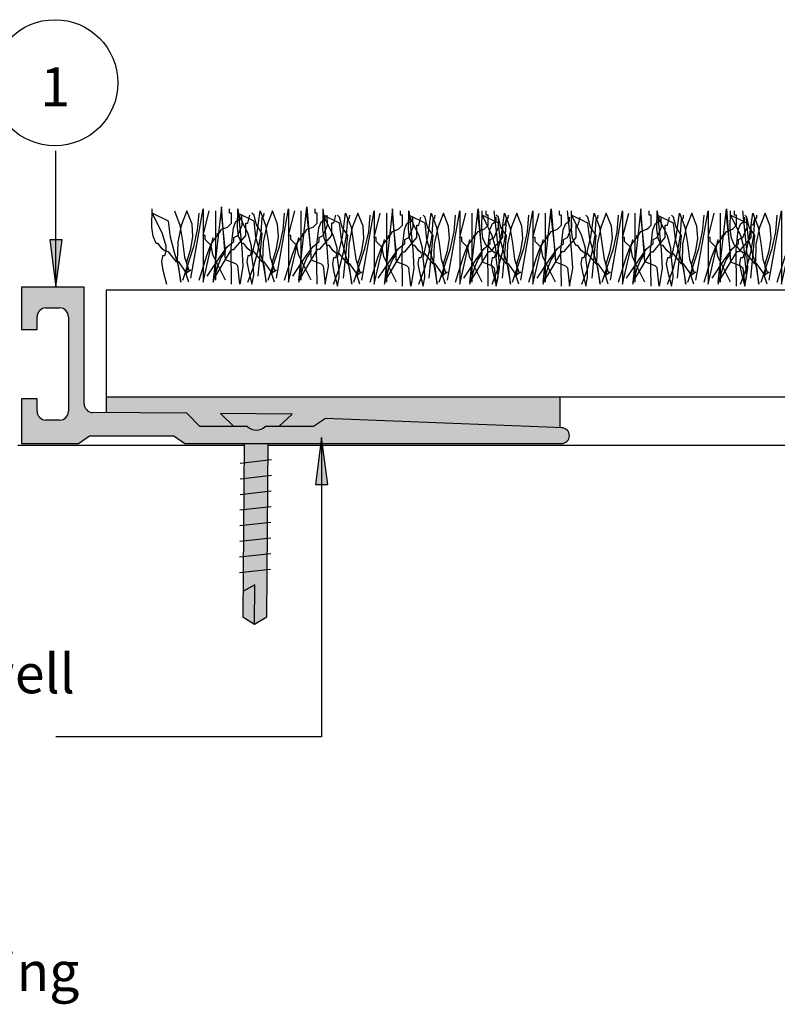
# Model space of a CAD drawing. Units: millimetres. Extents: x -147 to 140, y -80 to 79.
# Drawn here: x -95 to -47, y 3 to 65 of the extents above; entities that cross this region are included whole.
import ezdxf

# ---------------------------------------------------------------- set-up
doc = ezdxf.new("R2010")
doc.units = ezdxf.units.MM
for name, color, linetype in [('_annotate', 241, 'Continuous'), ('_circles', 3, 'Continuous'), ('_hatch', 253, 'Continuous'), ('_lines', 3, 'Continuous'), ('_pline', 1, 'Continuous')]:
    doc.layers.add(name, color=color, linetype=linetype)
doc.styles.add('Arial', font='arial.ttf')

msp = doc.modelspace()

# ---------------------------------------------------------------- hatches: boundary and pattern name
at = {"layer": '_hatch'}
for color, points in [(250, [(-93.032, 48.351), (-92.637, 51.351), (-93.427, 51.351)]), (256, [(-60.742, 38.326), (-60.61, 38.344), (-60.488, 38.394), (-60.383, 38.475), (-60.302, 38.58), (-60.252, 38.702), (-60.234, 38.834), (-60.252, 38.965), (-60.302, 39.087), (-60.383, 39.192), (-60.488, 39.273), (-60.61, 39.324), (-60.619, 39.341), (-75.819, 39.926), (-76.576, 39.426), (-79.669, 39.426), (-79.834, 39.299), (-80.027, 39.219), (-80.234, 39.192), (-80.441, 39.219), (-80.634, 39.299), (-80.8, 39.426), (-83.834, 39.426), (-84.673, 40.265), (-90.669, 40.31), (-90.815, 40.329), (-90.951, 40.386), (-91.069, 40.476), (-91.159, 40.593), (-91.215, 40.729), (-91.234, 40.876), (-91.234, 48.326), (-95.234, 48.326), (-95.234, 45.626), (-94.234, 45.626), (-94.234, 46.426), (-94.215, 46.573), (-94.159, 46.709), (-94.069, 46.826), (-93.951, 46.916), (-93.815, 46.973), (-93.669, 46.992), (-92.8, 46.992), (-92.654, 46.973), (-92.517, 46.916), (-92.4, 46.826), (-92.31, 46.709), (-92.254, 46.573), (-92.234, 46.426), (-92.234, 40.392), (-92.254, 40.246), (-92.31, 40.109), (-92.4, 39.992), (-92.517, 39.902), (-92.654, 39.846), (-92.8, 39.826), (-93.669, 39.826), (-93.815, 39.846), (-93.951, 39.902), (-94.069, 39.992), (-94.159, 40.109), (-94.215, 40.246), (-94.234, 40.392), (-94.234, 41.192), (-95.234, 41.192), (-95.234, 38.326), (-91.597, 38.326), (-90.896, 38.817), (-85.51, 38.817), (-84.809, 38.326), (-66.177, 38.326)]), (27, [(-60.813, 39.349), (-60.813, 41.307), (-89.827, 41.307), (-89.827, 40.304), (-84.673, 40.265), (-83.834, 39.426), (-81.665, 39.426), (-82.527, 40.248), (-77.946, 40.213), (-78.798, 39.426), (-76.576, 39.426), (-75.819, 39.926), (-62.834, 39.426)]), (256, [(-76.058, 38.721), (-76.453, 35.721), (-75.663, 35.721)])]:
    msp.add_hatch(color=color, dxfattribs=at).paths.add_polyline_path(points, flags=0)
h = msp.add_hatch(color=256, dxfattribs=at)
h.paths.add_polyline_path([(-80.339, 26.802), (-79.567, 27.261), (-79.483, 38.326), (-81.019, 38.326), (-81.103, 27.272)], flags=0)
h.paths.add_polyline_path([(-80.234, 39.192), (-80.027, 39.219), (-79.834, 39.299), (-79.669, 39.426), (-78.798, 39.426), (-77.946, 40.213), (-82.527, 40.248), (-81.665, 39.426), (-80.796, 39.423), (-80.634, 39.299), (-80.441, 39.219), (-80.34, 39.206)], flags=0)

# ---------------------------------------------------------------- linework, layer by layer
at = {"layer": '_circles'}
msp.add_circle((-93.1, 61.375), 4.028, dxfattribs=at)
at = {"layer": '_lines', "color": 250}
for p, q in [((-93.032, 48.351), (-93.032, 57.037)), ((-92.637, 51.351), (-93.427, 51.351)), ((-93.427, 51.351), (-93.032, 48.351)), ((-93.032, 48.351), (-92.637, 51.351))]:
    msp.add_line(p, q, dxfattribs=at)
at = {"layer": '_lines'}
for p, q in [((-82.85, 53.186), (-82.85, 48.764)), ((-77.387, 53.186), (-77.387, 48.764)), ((-71.924, 53.056), (-71.924, 48.634)), ((-66.462, 53.056), (-66.462, 48.634)), ((-61.779, 53.056), (-61.779, 48.634)), ((-56.056, 53.056), (-56.056, 48.634)), ((-50.594, 53.056), (-50.594, 48.634)), ((-91.234, 48.326), (-95.234, 48.326)), ((-95.234, 48.326), (-95.234, 45.626)), ((-91.234, 40.876), (-91.234, 48.326)), ((4.819, 48.137), (-89.827, 48.137)), ((-89.827, 48.137), (-89.827, 41.307)), ((-93.669, 46.992), (-92.8, 46.992)), ((-94.234, 45.626), (-94.234, 46.426)), ((-92.234, 46.426), (-92.234, 40.392)), ((-95.234, 45.626), (-94.234, 45.626)), ((-94.234, 41.192), (-95.234, 41.192)), ((-95.234, 41.192), (-95.234, 38.326)), ((-94.234, 40.392), (-94.234, 41.192)), ((-89.827, 41.307), (-89.827, 40.304)), ((-89.827, 41.307), (4.819, 41.307)), ((-60.813, 39.349), (-60.813, 41.307)), ((-84.673, 40.265), (-90.677, 40.31)), ((-83.834, 39.426), (-84.673, 40.265)), ((-77.946, 40.213), (-82.527, 40.248)), ((-82.527, 40.248), (-81.665, 39.426)), ((-92.8, 39.826), (-93.669, 39.826)), ((-78.798, 39.426), (-77.946, 40.213)), ((-75.819, 39.926), (-76.576, 39.426)), ((-60.619, 39.341), (-75.819, 39.926)), ((-80.8, 39.426), (-83.834, 39.426)), ((-76.576, 39.426), (-79.669, 39.426)), ((-91.597, 38.326), (-90.896, 38.817)), ((-90.896, 38.817), (-85.51, 38.817)), ((-85.51, 38.817), (-84.809, 38.326)), ((-76.058, 38.721), (-76.453, 35.721)), ((-75.663, 35.721), (-76.058, 38.721)), ((-76.058, 38.721), (-76.058, 19.601)), ((-95.463, 38.224), (-81.02, 38.224)), ((-95.234, 38.326), (-91.597, 38.326)), ((-84.809, 38.326), (-60.742, 38.326)), ((-81.019, 38.326), (-81.103, 27.272)), ((-79.567, 27.261), (-79.483, 38.326)), ((-79.484, 38.224), (94.739, 38.224)), ((-81.254, 37.087), (-79.266, 37.307)), ((-81.261, 36.087), (-79.273, 36.307)), ((-81.269, 35.087), (-79.281, 35.307)), ((-76.453, 35.721), (-75.663, 35.721)), ((-81.276, 34.087), (-79.289, 34.307)), ((-81.284, 33.087), (-79.296, 33.308)), ((-81.292, 32.087), (-79.304, 32.308)), ((-81.299, 31.087), (-79.311, 31.308)), ((-81.307, 30.087), (-79.319, 30.308)), ((-80.32, 29.317), (-81.091, 28.879)), ((-80.339, 26.802), (-80.32, 29.317)), ((-81.103, 27.272), (-80.339, 26.802)), ((-80.339, 26.802), (-79.567, 27.261)), ((-76.058, 19.601), (-93.039, 19.601))]:
    msp.add_line(p, q, dxfattribs=at)
for centre, radius, start, end in [((-93.669, 46.426), 0.566, 90, 180), ((-92.8, 46.426), 0.566, 0, 90), ((-93.669, 40.392), 0.566, 180, 270), ((-92.8, 40.392), 0.566, 270, 0), ((-90.669, 40.876), 0.566, 180, 270), ((-80.234, 39.992), 0.8, 225, 315), ((-60.742, 38.834), 0.507, 270, 90)]:
    msp.add_arc(centre, radius, start, end, dxfattribs=at)
at = {"layer": '_pline', "flags": 128}
for points in [[(-84.541, 48.634), (-84.768, 49.333), (-85.191, 49.934), (-85.321, 49.934), (-85.841, 50.585), (-86.089, 50.648), (-86.264, 50.796), (-86.492, 51.105), (-86.622, 51.105), (-86.827, 51.579), (-86.898, 52.162), (-86.882, 53.316)], [(-85.451, 53.186), (-85.108, 52.286), (-84.947, 51.251), (-84.811, 50.241), (-84.541, 49.414), (-84.41, 49.414), (-84.801, 49.154), (-84.671, 49.258), (-84.638, 49.495), (-84.671, 49.934), (-84.415, 50.772), (-84.28, 51.56), (-84.341, 52.349), (-84.671, 53.186), (-85.024, 52.255), (-85.256, 51.203), (-85.292, 50.004), (-85.061, 48.634), (-85.183, 49.591), (-85.451, 50.536), (-85.719, 51.505), (-85.841, 52.536), (-86.882, 53.056), (-86.248, 51.739), (-86.022, 50.953), (-86.012, 50.607), (-86.101, 50.325), (-86.231, 50.325), (-86.3, 49.93), (-86.199, 49.414), (-85.971, 48.504)], [(-84.931, 48.764), (-84.215, 50.91), (-83.98, 51.983), (-83.89, 53.056)], [(-84.41, 48.894), (-83.63, 53.316), (-83.63, 48.634), (-82.98, 51.495)], [(-83.89, 48.764), (-83.402, 50.341), (-83.122, 51.087), (-82.72, 51.625), (-82.72, 51.755), (-82.59, 51.788), (-82.459, 52.016), (-82.069, 52.146), (-81.939, 52.276), (-81.809, 52.406), (-81.809, 53.056), (-81.939, 53.056), (-81.939, 53.316)], [(-82.199, 48.764), (-82.752, 49.869), (-83.004, 50.41), (-83.11, 50.975), (-83.5, 51.365), (-83.5, 51.625), (-83.63, 51.625), (-83.24, 53.186)], [(-83.37, 49.024), (-82.573, 50.227), (-82.071, 50.926), (-81.679, 51.235), (-81.679, 51.365), (-81.679, 51.495), (-81.419, 51.625), (-81.143, 52.276), (-81.159, 52.926)], [(-79.078, 48.634), (-79.305, 49.333), (-79.728, 49.934), (-79.858, 49.934), (-80.378, 50.585), (-80.626, 50.648), (-80.801, 50.796), (-81.029, 51.105), (-81.159, 51.105), (-81.364, 51.579), (-81.435, 52.162), (-81.419, 53.316), (-81.159, 50.861), (-81.09, 49.64), (-81.289, 48.504), (-81.419, 49.674), (-81.549, 49.804), (-82.199, 50.065), (-82.459, 53.446), (-82.98, 48.764), (-81.809, 50.715), (-81.679, 50.715), (-80.899, 51.625), (-80.899, 52.406), (-80.769, 52.406), (-80.639, 52.926)], [(-82.98, 48.634), (-82.687, 49.658), (-82.468, 50.189), (-82.199, 50.585), (-82.459, 53.056)], [(-81.809, 48.504), (-81.842, 50.829), (-81.699, 52.107), (-81.535, 52.514), (-81.289, 52.666), (-81.289, 52.796), (-81.289, 52.926)], [(-80.769, 48.634), (-80.407, 49.595), (-80.118, 50.666), (-79.927, 51.761), (-79.858, 52.796), (-79.744, 52.877), (-79.728, 53.056)], [(-80.118, 49.024), (-79.858, 51.755), (-80.216, 52.292), (-80.378, 52.926), (-80.509, 53.056)], [(-79.468, 48.764), (-78.753, 50.91), (-78.517, 51.983), (-78.427, 53.056)], [(-78.948, 48.894), (-78.167, 53.316), (-78.167, 48.634), (-77.517, 51.495)], [(-78.427, 48.764), (-77.94, 50.341), (-77.659, 51.087), (-77.257, 51.625), (-77.257, 51.755), (-77.127, 51.788), (-76.997, 52.016), (-76.607, 52.146), (-76.477, 52.276), (-76.346, 52.406), (-76.346, 53.056), (-76.477, 53.056), (-76.477, 53.316)], [(-76.737, 48.764), (-77.289, 49.869), (-77.541, 50.41), (-77.647, 50.975), (-78.037, 51.365), (-78.037, 51.625), (-78.167, 51.625), (-77.777, 53.186)], [(-77.907, 49.024), (-77.111, 50.227), (-76.609, 50.926), (-76.216, 51.235), (-76.216, 51.365), (-76.216, 51.495), (-75.956, 51.625), (-75.68, 52.276), (-75.696, 52.926)], [(-75.176, 52.926), (-75.306, 52.406), (-75.436, 52.406), (-75.436, 51.625), (-76.216, 50.715), (-76.346, 50.715), (-77.517, 48.764), (-76.997, 53.446), (-76.737, 50.065), (-76.086, 49.804), (-75.956, 49.674), (-75.826, 48.504), (-75.627, 49.64), (-75.696, 50.861), (-75.956, 53.316)], [(-77.517, 48.634), (-77.224, 49.658), (-77.005, 50.189), (-76.737, 50.585), (-76.997, 53.056)], [(-76.346, 48.504), (-76.379, 50.829), (-76.237, 52.107), (-76.073, 52.514), (-75.826, 52.666), (-75.826, 52.796), (-75.826, 52.926)], [(-73.615, 48.504), (-73.843, 49.203), (-74.265, 49.804), (-74.395, 49.804), (-74.916, 50.455), (-75.164, 50.518), (-75.338, 50.666), (-75.566, 50.975), (-75.696, 50.975), (-75.901, 51.449), (-75.973, 52.032), (-75.956, 53.186)], [(-75.306, 48.504), (-74.944, 49.465), (-74.656, 50.536), (-74.465, 51.631), (-74.395, 52.666), (-74.282, 52.747), (-74.265, 52.926)], [(-74.656, 48.894), (-74.395, 51.625), (-74.753, 52.162), (-74.916, 52.796), (-75.046, 52.926)], [(-74.005, 48.634), (-73.29, 50.78), (-73.054, 51.853), (-72.965, 52.926)], [(-73.485, 48.764), (-72.705, 53.186), (-72.705, 48.504), (-72.054, 51.365)], [(-72.965, 48.634), (-72.477, 50.211), (-72.197, 50.957), (-71.794, 51.495), (-71.794, 51.625), (-71.664, 51.658), (-71.534, 51.885), (-71.144, 52.016), (-71.014, 52.146), (-70.884, 52.276), (-70.884, 52.926), (-71.014, 52.926), (-71.014, 53.186)], [(-71.274, 48.634), (-71.827, 49.739), (-72.079, 50.28), (-72.184, 50.845), (-72.575, 51.235), (-72.575, 51.495), (-72.705, 51.495), (-72.314, 53.056)], [(-68.152, 48.504), (-68.38, 49.203), (-68.803, 49.804), (-68.933, 49.804), (-69.453, 50.455), (-69.701, 50.518), (-69.876, 50.666), (-70.103, 50.975), (-70.233, 50.975), (-70.439, 51.449), (-70.51, 52.032), (-70.494, 53.186), (-70.233, 50.731), (-70.164, 49.51), (-70.363, 48.374), (-70.494, 49.544), (-70.624, 49.674), (-71.274, 49.934), (-71.534, 53.316), (-72.054, 48.634), (-70.884, 50.585), (-70.754, 50.585), (-69.973, 51.495), (-69.973, 52.276), (-69.843, 52.276), (-69.713, 52.796)], [(-72.054, 48.504), (-71.762, 49.528), (-71.542, 50.058), (-71.274, 50.455), (-71.534, 52.926)], [(-69.843, 48.504), (-69.481, 49.465), (-69.193, 50.536), (-69.002, 51.631), (-68.933, 52.666), (-68.819, 52.747), (-68.803, 52.926)], [(-69.193, 48.894), (-68.933, 51.625), (-69.29, 52.162), (-69.453, 52.796), (-69.583, 52.926)], [(-68.543, 48.634), (-67.827, 50.78), (-67.591, 51.853), (-67.502, 52.926)], [(-68.022, 48.764), (-67.242, 53.186), (-67.242, 48.504), (-66.592, 51.365)], [(-67.502, 48.634), (-67.014, 50.211), (-66.734, 50.957), (-66.331, 51.495), (-66.331, 51.625), (-66.201, 51.658), (-66.071, 51.885), (-65.681, 52.016), (-65.551, 52.146), (-65.421, 52.276), (-65.421, 52.926), (-65.551, 52.926), (-65.551, 53.186)], [(-65.811, 48.634), (-66.364, 49.739), (-66.616, 50.28), (-66.722, 50.845), (-67.112, 51.235), (-67.112, 51.495), (-67.242, 51.495), (-66.852, 53.056)], [(-64.25, 52.796), (-64.38, 52.276), (-64.511, 52.276), (-64.511, 51.495), (-65.291, 50.585), (-65.421, 50.585), (-66.592, 48.634), (-66.071, 53.316), (-65.811, 49.934), (-65.161, 49.674), (-65.031, 49.544), (-64.901, 48.374), (-64.702, 49.51), (-64.771, 50.731), (-65.031, 53.186)], [(-66.592, 48.504), (-66.299, 49.528), (-66.079, 50.058), (-65.811, 50.455), (-66.071, 52.926)], [(-63.47, 48.504), (-63.698, 49.203), (-64.12, 49.804), (-64.25, 49.804), (-64.771, 50.455), (-65.019, 50.518), (-65.193, 50.666), (-65.421, 50.975), (-65.551, 50.975), (-65.756, 51.449), (-65.827, 52.032), (-65.811, 53.186)], [(-65.161, 48.504), (-64.799, 49.465), (-64.511, 50.536), (-64.319, 51.631), (-64.25, 52.666), (-64.137, 52.747), (-64.12, 52.926)], [(-64.511, 48.894), (-64.25, 51.625), (-64.608, 52.162), (-64.771, 52.796), (-64.901, 52.926)], [(-63.86, 48.634), (-63.145, 50.78), (-62.909, 51.853), (-62.82, 52.926)], [(-63.34, 48.764), (-62.56, 53.186), (-62.56, 48.504), (-61.909, 51.365)], [(-62.82, 48.634), (-62.332, 50.211), (-62.051, 50.957), (-61.649, 51.495), (-61.649, 51.625), (-61.519, 51.658), (-61.389, 51.885), (-60.999, 52.016), (-60.869, 52.146), (-60.739, 52.276), (-60.739, 52.926), (-60.869, 52.926), (-60.869, 53.186)], [(-61.129, 48.634), (-61.682, 49.739), (-61.934, 50.28), (-62.039, 50.845), (-62.429, 51.235), (-62.429, 51.495), (-62.56, 51.495), (-62.169, 53.056)], [(-59.568, 52.796), (-59.698, 52.276), (-59.828, 52.276), (-59.828, 51.495), (-60.609, 50.585), (-60.739, 50.585), (-61.909, 48.634), (-61.389, 53.316), (-61.129, 49.934), (-60.479, 49.674), (-60.348, 49.544), (-60.218, 48.374), (-60.019, 49.51), (-60.088, 50.731), (-60.348, 53.186)], [(-61.909, 48.504), (-61.617, 49.528), (-61.397, 50.058), (-61.129, 50.455), (-61.389, 52.926)], [(-57.747, 48.504), (-57.975, 49.203), (-58.397, 49.804), (-58.528, 49.804), (-59.048, 50.455), (-59.296, 50.518), (-59.471, 50.666), (-59.698, 50.975), (-59.828, 50.975), (-60.033, 51.449), (-60.105, 52.032), (-60.088, 53.186)], [(-59.438, 48.504), (-59.076, 49.465), (-58.788, 50.536), (-58.597, 51.631), (-58.528, 52.666), (-58.414, 52.747), (-58.397, 52.926)], [(-58.788, 48.894), (-58.528, 51.625), (-58.885, 52.162), (-59.048, 52.796), (-59.178, 52.926)], [(-58.137, 48.634), (-57.422, 50.78), (-57.186, 51.853), (-57.097, 52.926)], [(-57.617, 48.764), (-56.837, 53.186), (-56.837, 48.504), (-56.186, 51.365)], [(-57.097, 48.634), (-56.609, 50.211), (-56.329, 50.957), (-55.926, 51.495), (-55.926, 51.625), (-55.796, 51.658), (-55.666, 51.885), (-55.276, 52.016), (-55.146, 52.146), (-55.016, 52.276), (-55.016, 52.926), (-55.146, 52.926), (-55.146, 53.186)], [(-55.406, 48.634), (-55.959, 49.739), (-56.211, 50.28), (-56.316, 50.845), (-56.707, 51.235), (-56.707, 51.495), (-56.837, 51.495), (-56.446, 53.056)], [(-52.284, 48.504), (-52.512, 49.203), (-52.935, 49.804), (-53.065, 49.804), (-53.585, 50.455), (-53.833, 50.518), (-54.008, 50.666), (-54.235, 50.975), (-54.365, 50.975), (-54.571, 51.449), (-54.642, 52.032), (-54.626, 53.186), (-54.365, 50.731), (-54.296, 49.51), (-54.496, 48.374), (-54.626, 49.544), (-54.756, 49.674), (-55.406, 49.934), (-55.666, 53.316), (-56.186, 48.634), (-55.016, 50.585), (-54.886, 50.585), (-54.105, 51.495), (-54.105, 52.276), (-53.975, 52.276), (-53.845, 52.796)], [(-56.186, 48.504), (-55.894, 49.528), (-55.674, 50.058), (-55.406, 50.455), (-55.666, 52.926)], [(-53.975, 48.504), (-53.614, 49.465), (-53.325, 50.536), (-53.134, 51.631), (-53.065, 52.666), (-52.951, 52.747), (-52.935, 52.926)], [(-53.325, 48.894), (-53.065, 51.625), (-53.422, 52.162), (-53.585, 52.796), (-53.715, 52.926)], [(-52.675, 48.634), (-51.959, 50.78), (-51.724, 51.853), (-51.634, 52.926)], [(-52.154, 48.764), (-51.374, 53.186), (-51.374, 48.504), (-50.724, 51.365)], [(-51.634, 48.634), (-51.146, 50.211), (-50.866, 50.957), (-50.464, 51.495), (-50.464, 51.625), (-50.333, 51.658), (-50.203, 51.885), (-49.813, 52.016), (-49.683, 52.146), (-49.553, 52.276), (-49.553, 52.926), (-49.683, 52.926), (-49.683, 53.186)], [(-49.943, 48.634), (-50.496, 49.739), (-50.748, 50.28), (-50.854, 50.845), (-51.244, 51.235), (-51.244, 51.495), (-51.374, 51.495), (-50.984, 53.056)], [(-48.382, 52.796), (-48.513, 52.276), (-48.643, 52.276), (-48.643, 51.495), (-49.423, 50.585), (-49.553, 50.585), (-50.724, 48.634), (-50.203, 53.316), (-49.943, 49.934), (-49.293, 49.674), (-49.163, 49.544), (-49.033, 48.374), (-48.834, 49.51), (-48.903, 50.731), (-49.163, 53.186)], [(-50.724, 48.504), (-50.431, 49.528), (-50.212, 50.058), (-49.943, 50.455), (-50.203, 52.926)], [(-47.602, 48.504), (-47.83, 49.203), (-48.252, 49.804), (-48.382, 49.804), (-48.903, 50.455), (-49.151, 50.518), (-49.325, 50.666), (-49.553, 50.975), (-49.683, 50.975), (-49.888, 51.449), (-49.96, 52.032), (-49.943, 53.186)], [(-49.293, 48.504), (-48.931, 49.465), (-48.643, 50.536), (-48.452, 51.631), (-48.382, 52.666), (-48.269, 52.747), (-48.252, 52.926)], [(-48.643, 48.894), (-48.382, 51.625), (-48.74, 52.162), (-48.903, 52.796), (-49.033, 52.926)], [(-47.992, 48.634), (-47.277, 50.78), (-47.041, 51.853), (-46.952, 52.926)], [(-47.472, 48.764), (-46.692, 53.186), (-46.692, 48.504), (-46.041, 51.365)], [(-46.952, 48.634), (-46.464, 50.211), (-46.184, 50.957), (-45.781, 51.495), (-45.781, 51.625), (-45.651, 51.658), (-45.521, 51.885), (-45.131, 52.016), (-45.001, 52.146), (-44.871, 52.276), (-44.871, 52.926), (-45.001, 52.926), (-45.001, 53.186)], [(-72.444, 48.894), (-71.648, 50.097), (-71.146, 50.796), (-70.754, 51.105), (-70.754, 51.235), (-70.754, 51.365), (-70.494, 51.495), (-70.217, 52.146), (-70.233, 52.796)], [(-70.884, 48.374), (-70.916, 50.699), (-70.774, 51.977), (-70.61, 52.384), (-70.363, 52.536), (-70.363, 52.666), (-70.363, 52.796)], [(-66.982, 48.894), (-66.185, 50.097), (-65.683, 50.796), (-65.291, 51.105), (-65.291, 51.235), (-65.291, 51.365), (-65.031, 51.495), (-64.754, 52.146), (-64.771, 52.796)], [(-65.421, 48.374), (-65.453, 50.699), (-65.311, 51.977), (-65.147, 52.384), (-64.901, 52.536), (-64.901, 52.666), (-64.901, 52.796)], [(-62.299, 48.894), (-61.503, 50.097), (-61.001, 50.796), (-60.609, 51.105), (-60.609, 51.235), (-60.609, 51.365), (-60.348, 51.495), (-60.072, 52.146), (-60.088, 52.796)], [(-60.739, 48.374), (-60.771, 50.699), (-60.629, 51.977), (-60.465, 52.384), (-60.218, 52.536), (-60.218, 52.666), (-60.218, 52.796)], [(-56.577, 48.894), (-55.78, 50.097), (-55.278, 50.796), (-54.886, 51.105), (-54.886, 51.235), (-54.886, 51.365), (-54.626, 51.495), (-54.349, 52.146), (-54.365, 52.796)], [(-55.016, 48.374), (-55.048, 50.699), (-54.906, 51.977), (-54.742, 52.384), (-54.496, 52.536), (-54.496, 52.666), (-54.496, 52.796)], [(-51.114, 48.894), (-50.317, 50.097), (-49.815, 50.796), (-49.423, 51.105), (-49.423, 51.235), (-49.423, 51.365), (-49.163, 51.495), (-48.886, 52.146), (-48.903, 52.796)], [(-49.553, 48.374), (-49.586, 50.699), (-49.443, 51.977), (-49.279, 52.384), (-49.033, 52.536), (-49.033, 52.666), (-49.033, 52.796)]]:
    msp.add_lwpolyline(points, dxfattribs=at)
for points in [[(-79.338, 49.154), (-79.208, 49.258), (-79.175, 49.495), (-79.208, 49.934), (-78.952, 50.772), (-78.818, 51.56), (-78.879, 52.349), (-79.208, 53.186), (-79.561, 52.255), (-79.793, 51.203), (-79.83, 50.004), (-79.598, 48.634), (-79.72, 49.591), (-79.988, 50.536), (-80.257, 51.505), (-80.378, 52.536), (-81.419, 53.056), (-80.785, 51.739), (-80.559, 50.953), (-80.549, 50.607), (-80.639, 50.325), (-80.769, 50.325), (-80.838, 49.93), (-80.736, 49.414), (-80.509, 48.504), (-80.399, 49.063), (-80.411, 49.561), (-80.509, 50.325), (-80.2, 51.658), (-79.988, 53.186), (-79.645, 52.286), (-79.484, 51.251), (-79.348, 50.241), (-79.078, 49.414), (-78.948, 49.414)], [(-73.875, 49.024), (-73.745, 49.128), (-73.713, 49.365), (-73.745, 49.804), (-73.489, 50.642), (-73.355, 51.43), (-73.416, 52.219), (-73.745, 53.056), (-74.099, 52.125), (-74.33, 51.073), (-74.367, 49.873), (-74.135, 48.504), (-74.257, 49.461), (-74.526, 50.406), (-74.794, 51.375), (-74.916, 52.406), (-75.956, 52.926), (-75.322, 51.609), (-75.097, 50.823), (-75.087, 50.477), (-75.176, 50.195), (-75.306, 50.195), (-75.375, 49.8), (-75.273, 49.284), (-75.046, 48.374), (-74.936, 48.933), (-74.948, 49.43), (-75.046, 50.195), (-74.737, 51.528), (-74.526, 53.056), (-74.182, 52.156), (-74.022, 51.121), (-73.885, 50.111), (-73.615, 49.284), (-73.485, 49.284)], [(-68.412, 49.024), (-68.282, 49.128), (-68.25, 49.365), (-68.282, 49.804), (-68.026, 50.642), (-67.892, 51.43), (-67.953, 52.219), (-68.282, 53.056), (-68.636, 52.125), (-68.868, 51.073), (-68.904, 49.873), (-68.673, 48.504), (-68.795, 49.461), (-69.063, 50.406), (-69.331, 51.375), (-69.453, 52.406), (-70.494, 52.926), (-69.859, 51.609), (-69.634, 50.823), (-69.624, 50.477), (-69.713, 50.195), (-69.843, 50.195), (-69.912, 49.8), (-69.811, 49.284), (-69.583, 48.374), (-69.473, 48.933), (-69.486, 49.43), (-69.583, 50.195), (-69.274, 51.528), (-69.063, 53.056), (-68.719, 52.156), (-68.559, 51.121), (-68.423, 50.111), (-68.152, 49.284), (-68.022, 49.284)], [(-63.73, 49.024), (-63.6, 49.128), (-63.568, 49.365), (-63.6, 49.804), (-63.344, 50.642), (-63.21, 51.43), (-63.271, 52.219), (-63.6, 53.056), (-63.954, 52.125), (-64.185, 51.073), (-64.222, 49.873), (-63.99, 48.504), (-64.112, 49.461), (-64.38, 50.406), (-64.649, 51.375), (-64.771, 52.406), (-65.811, 52.926), (-65.177, 51.609), (-64.952, 50.823), (-64.942, 50.477), (-65.031, 50.195), (-65.161, 50.195), (-65.23, 49.8), (-65.128, 49.284), (-64.901, 48.374), (-64.791, 48.933), (-64.803, 49.43), (-64.901, 50.195), (-64.592, 51.528), (-64.38, 53.056), (-64.037, 52.156), (-63.876, 51.121), (-63.74, 50.111), (-63.47, 49.284), (-63.34, 49.284)], [(-58.007, 49.024), (-57.877, 49.128), (-57.845, 49.365), (-57.877, 49.804), (-57.621, 50.642), (-57.487, 51.43), (-57.548, 52.219), (-57.877, 53.056), (-58.231, 52.125), (-58.463, 51.073), (-58.499, 49.873), (-58.267, 48.504), (-58.389, 49.461), (-58.658, 50.406), (-58.926, 51.375), (-59.048, 52.406), (-60.088, 52.926), (-59.454, 51.609), (-59.229, 50.823), (-59.219, 50.477), (-59.308, 50.195), (-59.438, 50.195), (-59.507, 49.8), (-59.405, 49.284), (-59.178, 48.374), (-59.068, 48.933), (-59.08, 49.43), (-59.178, 50.195), (-58.869, 51.528), (-58.658, 53.056), (-58.314, 52.156), (-58.154, 51.121), (-58.017, 50.111), (-57.747, 49.284), (-57.617, 49.284)], [(-52.545, 49.024), (-52.414, 49.128), (-52.382, 49.365), (-52.414, 49.804), (-52.158, 50.642), (-52.024, 51.43), (-52.085, 52.219), (-52.414, 53.056), (-52.768, 52.125), (-53, 51.073), (-53.036, 49.873), (-52.805, 48.504), (-52.927, 49.461), (-53.195, 50.406), (-53.463, 51.375), (-53.585, 52.406), (-54.626, 52.926), (-53.992, 51.609), (-53.766, 50.823), (-53.756, 50.477), (-53.845, 50.195), (-53.975, 50.195), (-54.044, 49.8), (-53.943, 49.284), (-53.715, 48.374), (-53.605, 48.933), (-53.618, 49.43), (-53.715, 50.195), (-53.406, 51.528), (-53.195, 53.056), (-52.851, 52.156), (-52.691, 51.121), (-52.555, 50.111), (-52.284, 49.284), (-52.154, 49.284)], [(-47.862, 49.024), (-47.732, 49.128), (-47.7, 49.365), (-47.732, 49.804), (-47.476, 50.642), (-47.342, 51.43), (-47.403, 52.219), (-47.732, 53.056), (-48.086, 52.125), (-48.317, 51.073), (-48.354, 49.873), (-48.122, 48.504), (-48.244, 49.461), (-48.513, 50.406), (-48.781, 51.375), (-48.903, 52.406), (-49.943, 52.926), (-49.309, 51.609), (-49.084, 50.823), (-49.074, 50.477), (-49.163, 50.195), (-49.293, 50.195), (-49.362, 49.8), (-49.26, 49.284), (-49.033, 48.374), (-48.923, 48.933), (-48.935, 49.43), (-49.033, 50.195), (-48.724, 51.528), (-48.513, 53.056), (-48.169, 52.156), (-48.009, 51.121), (-47.872, 50.111), (-47.602, 49.284), (-47.472, 49.284)]]:
    msp.add_lwpolyline(points, close=True, dxfattribs=at)

# ---------------------------------------------------------------- texts
at = {"layer": '_annotate', "color": 7, "insert": (-94.027, 62.364), "char_height": 2.5, "width": 2.32489, "attachment_point": 1, "style": 'Arial'}
msp.add_mtext('1', dxfattribs=at)
at = {"layer": '_annotate', "char_height": 2.5, "attachment_point": 1, "style": 'Arial'}
for s, insert, width in [('Low profile ALF3510 matwell', (-137.489, 24.881), 53.79323), ('ALR4010 aluminium ramping', (-137.489, 5.868), 54.03374)]:
    msp.add_mtext(s, dxfattribs=dict(at, insert=insert, width=width))

doc.saveas('drawing.dxf')
